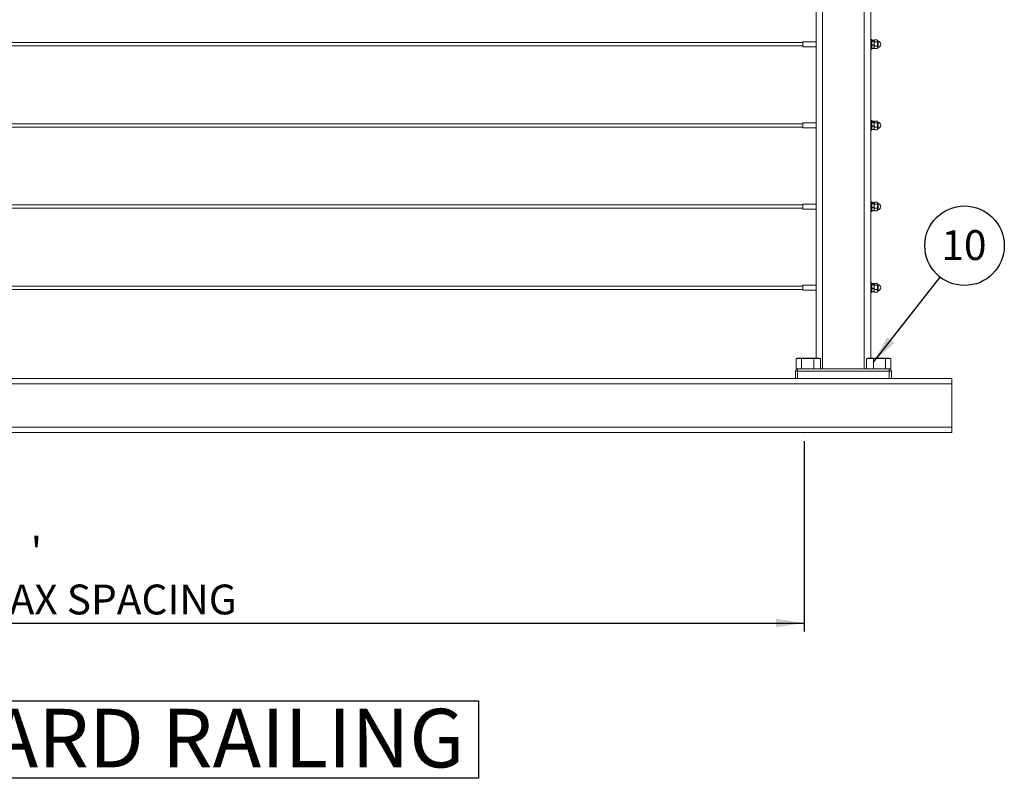
# Model space of a CAD drawing. Units: inches. Extents: x 0.03 to 2.74, y 0.01 to 1.91.
# Drawn here: x 0.98 to 1.36, y 0.77 to 1.06 of the extents above; entities that cross this region are included whole.
import ezdxf

# ---------------------------------------------------------------- set-up
doc = ezdxf.new("R2010")
doc.units = ezdxf.units.IN
doc.header["$MEASUREMENT"] = 0
doc.header["$PDSIZE"] = -1
doc.layers.add('SLD-0_0', color=7, linetype='Continuous')
doc.styles.add('SLDTEXTSTYLE0', font='TXT', dxfattribs={"width": 0.75})
doc.dimstyles.new('SLDDIMSTYLE0', dxfattribs={"dimtxt": 0.18, "dimasz": 0.010833, "dimexe": 0, "dimexo": 0.0625, "dimgap": 0, "dimtad": 0, "dimtih": 1, "dimtoh": 1, "dimdec": 0, "dimrnd": 1e-09, "dimzin": 0, "dimdsep": 46, "dimtxsty": 'Standard', "dimsah": 1, "dimcen": 0.09, "dimadec": 0, "dimazin": 0, "dimtfac": 0.010833, "dimtdec": 0, "dimtofl": 0, "dimtmove": 0, "dimatfit": 3, "dimfxl": 1, "dimfrac": 2, "dimtolj": 1, "dimtzin": 0, "dimarcsym": 0})
doc.dimstyles.new('SLDDIMSTYLE2', dxfattribs={"dimtxt": 0.011483, "dimasz": 0.010833, "dimexe": 0, "dimexo": 0.0625, "dimgap": 0.002871, "dimtad": 1, "dimdec": 1, "dimlfac": 8, "dimrnd": 1e-09, "dimzin": 4, "dimdsep": 46, "dimtxsty": 'SLDTEXTSTYLE0', "dimsah": 1, "dimcen": 0.09, "dimadec": 0, "dimazin": 1, "dimtfac": 1, "dimtdec": 1, "dimtofl": 0, "dimtmove": 0, "dimatfit": 3, "dimfxl": 1, "dimfrac": 2, "dimtolj": 1, "dimtzin": 12, "dimarcsym": 0})

# ---------------------------------------------------------------- blocks, each defined once
blk = doc.blocks.new('SW_NOTE_4')
at = {"layer": 'SLD-0_0', "color": 0}
for p, q in [((-0.0003, 0.03216), (0.54007, 0.03216)), ((0.54007, 0.03216), (0.54007, 0.00234)), ((0.54007, 0.00234), (-0.0003, 0.00234))]:
    blk.add_line(p, q, dxfattribs=at)
at = {"layer": 'SLD-0_0', "color": 0, "insert": (0.26378, 0.02909), "char_height": 0.0225694, "attachment_point": 2, "style": 'SLDTEXTSTYLE0'}
blk.add_mtext('LEVEL 42" STANDARD GUARD RAILING', dxfattribs=at)
blk = doc.blocks.new('_D')
at = {"layer": 'SLD-0_0', "color": 7}
for p, q in [((0.6621, 0.89655), (0.6621, 0.82323)), ((1.28537, 0.89655), (1.28537, 0.82323)), ((0.6621, 0.82651), (1.28537, 0.82651))]:
    blk.add_line(p, q, dxfattribs=at)
for points in [[(0.6621, 0.82651), (0.67293, 0.82484), (0.67293, 0.82817)], [(1.28537, 0.82651), (1.27454, 0.82817), (1.27454, 0.82484)]]:
    blk.add_solid(points, dxfattribs=at)
at = {"layer": 'SLD-0_0', "color": 7, "attachment_point": 1, "style": 'SLDTEXTSTYLE0'}
for s, insert, char_height in [('5.0', (0.95695, 0.85954, 0.00004), 0.011483), ("'", (0.98749, 0.85954, 0.00004), 0.01148), ("MAINTAIN 5' MAX SPACING", (0.87356, 0.84131, 0.00004), 0.0114829)]:
    blk.add_mtext(s, dxfattribs=dict(at, insert=insert, char_height=char_height))
blk = doc.blocks.new('SW_NOTE_21')
at = {"layer": 'SLD-0_0', "color": 0}
blk.add_circle((0.00943, 0.01206), 0.01531, dxfattribs=at)
at = {"layer": 'SLD-0_0', "color": 0, "insert": (0.0092, 0.01804), "char_height": 0.011483, "attachment_point": 2, "style": 'SLDTEXTSTYLE0'}
blk.add_mtext('10', dxfattribs=at)

msp = doc.modelspace()

# ---------------------------------------------------------------- linework, layer by layer
at = {"color": 7, "linetype": 'Continuous', "lineweight": 15}
for p, q in [((1.289987, 1.344716), (1.289987, 0.928459)), ((1.292447, 1.344716), (1.292447, 0.924358)), ((1.308524, 1.344716), (1.308524, 0.924358)), ((1.310984, 1.344716), (1.310984, 0.928459)), ((1.31141, 1.051203), (1.311082, 1.051203)), ((1.311082, 1.047799), (1.311082, 1.051203)), ((1.31141, 1.047799), (1.31141, 1.051203)), ((1.311429, 1.050826), (1.31141, 1.050793)), ((1.312184, 1.050934), (1.311539, 1.050934)), ((1.312184, 1.05059), (1.311539, 1.05059)), ((1.312313, 1.050793), (1.312294, 1.050826)), ((1.31239, 1.050927), (1.312313, 1.050793)), ((1.312313, 1.050762), (1.312313, 1.050793)), ((1.312313, 1.050671), (1.312313, 1.050784)), ((1.312313, 1.049802), (1.312313, 1.050762)), ((1.312313, 1.049513), (1.312313, 1.050671)), ((1.313497, 1.051006), (1.312441, 1.051006)), ((1.313625, 1.050793), (1.313547, 1.050928)), ((1.313625, 1.050671), (1.313625, 1.050793)), ((1.313625, 1.049513), (1.313625, 1.050671)), ((1.284807, 1.050009), (0.661222, 1.050009)), ((0.661222, 1.048707), (1.284807, 1.048707)), ((1.289987, 1.050335), (1.284807, 1.050335)), ((1.284807, 1.050335), (1.284807, 1.048381)), ((1.284807, 1.048381), (1.289987, 1.048381)), ((1.311082, 1.050335), (1.310984, 1.050335)), ((1.310984, 1.048381), (1.311082, 1.048381)), ((1.311082, 1.047512), (1.311082, 1.047799)), ((1.311082, 1.047512), (1.31141, 1.047512)), ((1.31141, 1.047923), (1.311429, 1.04789)), ((1.31141, 1.047512), (1.31141, 1.047799)), ((1.312184, 1.049014), (1.311539, 1.049014)), ((1.312184, 1.047782), (1.311539, 1.047782)), ((1.312294, 1.04789), (1.312313, 1.047923)), ((1.312313, 1.048398), (1.312313, 1.049802)), ((1.312313, 1.0482), (1.312313, 1.049513)), ((1.312313, 1.047923), (1.312313, 1.048398)), ((1.312313, 1.047923), (1.31239, 1.047789)), ((1.313497, 1.050337), (1.312441, 1.050337)), ((1.313497, 1.04869), (1.312441, 1.04869)), ((1.313497, 1.04771), (1.312441, 1.04771)), ((1.313497, 1.04771), (1.313545, 1.047789)), ((1.313547, 1.047788), (1.313625, 1.047923)), ((1.313625, 1.0482), (1.313625, 1.049513)), ((1.313625, 1.047923), (1.313625, 1.0482)), ((1.284807, 1.018759), (0.661222, 1.018759)), ((0.661222, 1.017457), (1.284807, 1.017457)), ((1.289987, 1.019085), (1.284807, 1.019085)), ((1.284807, 1.019085), (1.284807, 1.017131)), ((1.284807, 1.017131), (1.289987, 1.017131)), ((1.311082, 1.019085), (1.310984, 1.019085)), ((1.310984, 1.017131), (1.311082, 1.017131)), ((1.31141, 1.019953), (1.311082, 1.019953)), ((1.311082, 1.016549), (1.311082, 1.019953)), ((1.311082, 1.016262), (1.311082, 1.016549)), ((1.31141, 1.016549), (1.31141, 1.019953)), ((1.311429, 1.019576), (1.31141, 1.019543)), ((1.31141, 1.016673), (1.311429, 1.01664)), ((1.31141, 1.016262), (1.31141, 1.016549)), ((1.312184, 1.019684), (1.311539, 1.019684)), ((1.312184, 1.01934), (1.311539, 1.01934)), ((1.312184, 1.017764), (1.311539, 1.017764)), ((1.312184, 1.016532), (1.311539, 1.016532)), ((1.312313, 1.019543), (1.312294, 1.019576)), ((1.312294, 1.01664), (1.312313, 1.016673)), ((1.31239, 1.019677), (1.312313, 1.019543)), ((1.312313, 1.019512), (1.312313, 1.019543)), ((1.312313, 1.019421), (1.312313, 1.019534)), ((1.312313, 1.018552), (1.312313, 1.019512)), ((1.312313, 1.018263), (1.312313, 1.019421)), ((1.312313, 1.017148), (1.312313, 1.018552)), ((1.312313, 1.01695), (1.312313, 1.018263)), ((1.312313, 1.016673), (1.312313, 1.017148)), ((1.312313, 1.016673), (1.31239, 1.016539)), ((1.313497, 1.019756), (1.312441, 1.019756)), ((1.313497, 1.019087), (1.312441, 1.019087)), ((1.313497, 1.01744), (1.312441, 1.01744)), ((1.313497, 1.01646), (1.312441, 1.01646)), ((1.313497, 1.01646), (1.313545, 1.016539)), ((1.313625, 1.019543), (1.313547, 1.019678)), ((1.313547, 1.016538), (1.313625, 1.016673)), ((1.313625, 1.019421), (1.313625, 1.019543)), ((1.313625, 1.018263), (1.313625, 1.019421)), ((1.313625, 1.01695), (1.313625, 1.018263)), ((1.313625, 1.016673), (1.313625, 1.01695)), ((1.311082, 1.016262), (1.31141, 1.016262)), ((1.284807, 0.987509), (0.661222, 0.987509)), ((0.661222, 0.986207), (1.284807, 0.986207)), ((1.289987, 0.987835), (1.284807, 0.987835)), ((1.284807, 0.987835), (1.284807, 0.985881)), ((1.311082, 0.987835), (1.310984, 0.987835)), ((1.31141, 0.988703), (1.311082, 0.988703)), ((1.311082, 0.985299), (1.311082, 0.988703)), ((1.31141, 0.985299), (1.31141, 0.988703)), ((1.311429, 0.988326), (1.31141, 0.988293)), ((1.312184, 0.988434), (1.311539, 0.988434)), ((1.312184, 0.98809), (1.311539, 0.98809)), ((1.312184, 0.986514), (1.311539, 0.986514)), ((1.312313, 0.988293), (1.312294, 0.988326)), ((1.31239, 0.988427), (1.312313, 0.988293)), ((1.312313, 0.988262), (1.312313, 0.988293)), ((1.312313, 0.988171), (1.312313, 0.988284)), ((1.312313, 0.987302), (1.312313, 0.988262)), ((1.312313, 0.987013), (1.312313, 0.988171)), ((1.312313, 0.985898), (1.312313, 0.987302)), ((1.312313, 0.9857), (1.312313, 0.987013)), ((1.313497, 0.988506), (1.312441, 0.988506)), ((1.313497, 0.987837), (1.312441, 0.987837)), ((1.313497, 0.98619), (1.312441, 0.98619)), ((1.313625, 0.988293), (1.313547, 0.988428)), ((1.313625, 0.988171), (1.313625, 0.988293)), ((1.313625, 0.987013), (1.313625, 0.988171)), ((1.313625, 0.9857), (1.313625, 0.987013)), ((1.284807, 0.985881), (1.289987, 0.985881)), ((1.310984, 0.985881), (1.311082, 0.985881)), ((1.311082, 0.985012), (1.311082, 0.985299)), ((1.311082, 0.985012), (1.31141, 0.985012)), ((1.31141, 0.985423), (1.311429, 0.98539)), ((1.31141, 0.985012), (1.31141, 0.985299)), ((1.312184, 0.985282), (1.311539, 0.985282)), ((1.312294, 0.98539), (1.312313, 0.985423)), ((1.312313, 0.985423), (1.312313, 0.985898)), ((1.312313, 0.985423), (1.312313, 0.9857)), ((1.312313, 0.985423), (1.31239, 0.985289)), ((1.313497, 0.98521), (1.312441, 0.98521)), ((1.313497, 0.98521), (1.313545, 0.985289)), ((1.313547, 0.985288), (1.313625, 0.985423)), ((1.313625, 0.985423), (1.313625, 0.9857)), ((1.284807, 0.956259), (0.661222, 0.956259)), ((1.289987, 0.956585), (1.284807, 0.956585)), ((1.284807, 0.956585), (1.284807, 0.954631)), ((1.311082, 0.956585), (1.310984, 0.956585)), ((1.31141, 0.957453), (1.311082, 0.957453)), ((1.311082, 0.954049), (1.311082, 0.957453)), ((1.31141, 0.954049), (1.31141, 0.957453)), ((1.311429, 0.957076), (1.31141, 0.957043)), ((1.312184, 0.957184), (1.311539, 0.957184)), ((1.312184, 0.95684), (1.311539, 0.95684)), ((1.312313, 0.957043), (1.312294, 0.957076)), ((1.31239, 0.957177), (1.312313, 0.957043)), ((1.312313, 0.957012), (1.312313, 0.957043)), ((1.312313, 0.956921), (1.312313, 0.957034)), ((1.312313, 0.956052), (1.312313, 0.957012)), ((1.312313, 0.955763), (1.312313, 0.956921)), ((1.312313, 0.954648), (1.312313, 0.956052)), ((1.312313, 0.95445), (1.312313, 0.955763)), ((1.313497, 0.957256), (1.312441, 0.957256)), ((1.313497, 0.956587), (1.312441, 0.956587)), ((1.313625, 0.957043), (1.313547, 0.957178)), ((1.313625, 0.956921), (1.313625, 0.957043)), ((1.313625, 0.955763), (1.313625, 0.956921)), ((1.313625, 0.95445), (1.313625, 0.955763)), ((0.661222, 0.954957), (1.284807, 0.954957)), ((1.284807, 0.954631), (1.289987, 0.954631)), ((1.310984, 0.954631), (1.311082, 0.954631)), ((1.311082, 0.953762), (1.311082, 0.954049)), ((1.311082, 0.953762), (1.31141, 0.953762)), ((1.31141, 0.954173), (1.311429, 0.95414)), ((1.31141, 0.953762), (1.31141, 0.954049)), ((1.312184, 0.955264), (1.311539, 0.955264)), ((1.312184, 0.954032), (1.311539, 0.954032)), ((1.312294, 0.95414), (1.312313, 0.954173)), ((1.312313, 0.954173), (1.312313, 0.954648)), ((1.312313, 0.954173), (1.31239, 0.954039)), ((1.313497, 0.95494), (1.312441, 0.95494)), ((1.313497, 0.95396), (1.312441, 0.95396)), ((1.313497, 0.95396), (1.313545, 0.954039)), ((1.313547, 0.954038), (1.313625, 0.954173)), ((1.313625, 0.954173), (1.313625, 0.95445)), ((1.282225, 0.924358), (1.282225, 0.928336)), ((1.282225, 0.928336), (1.283285, 0.928336)), ((1.282974, 0.928459), (1.282851, 0.928336)), ((1.282974, 0.928459), (1.29093, 0.928459)), ((1.283285, 0.928336), (1.284344, 0.928336)), ((1.284344, 0.924358), (1.284344, 0.928336)), ((1.284344, 0.928336), (1.286708, 0.928336)), ((1.286708, 0.928336), (1.289071, 0.928336)), ((1.289071, 0.924358), (1.289071, 0.928336)), ((1.289071, 0.928336), (1.290375, 0.928336)), ((1.290375, 0.928336), (1.291679, 0.928336)), ((1.291053, 0.928336), (1.29093, 0.928459)), ((1.291679, 0.924358), (1.291679, 0.928336)), ((1.309303, 0.924358), (1.309303, 0.928336)), ((1.309303, 0.928336), (1.310667, 0.928336)), ((1.310041, 0.928459), (1.309918, 0.928336)), ((1.310041, 0.928459), (1.317629, 0.928459)), ((1.310667, 0.928336), (1.31203, 0.928336)), ((1.31203, 0.924358), (1.31203, 0.928336)), ((1.31203, 0.928336), (1.314389, 0.928336)), ((1.314389, 0.928336), (1.316747, 0.928336)), ((1.316747, 0.924358), (1.316747, 0.928336)), ((1.316747, 0.928336), (1.317741, 0.928336)), ((1.317629, 0.928459), (1.317997, 0.928459)), ((1.317741, 0.928336), (1.318735, 0.928336)), ((1.31812, 0.928336), (1.317997, 0.928459)), ((1.318735, 0.924358), (1.318735, 0.928336)), ((1.282031, 0.920667), (1.282031, 0.923538)), ((1.282031, 0.923538), (1.282851, 0.923538)), ((1.282225, 0.924358), (1.282851, 0.924358)), ((1.282851, 0.923538), (1.282851, 0.924358)), ((1.282851, 0.924358), (1.28683, 0.924358)), ((1.282851, 0.923538), (1.282851, 0.920667)), ((1.31812, 0.923538), (1.282851, 0.923538)), ((1.28683, 0.924358), (1.289071, 0.924358)), ((1.289071, 0.924358), (1.28916, 0.924358)), ((1.28916, 0.924358), (1.311892, 0.924358)), ((1.311892, 0.924358), (1.31203, 0.924358)), ((1.31203, 0.924358), (1.314204, 0.924358)), ((1.314204, 0.924358), (1.31812, 0.924358)), ((1.31812, 0.923538), (1.31812, 0.924358)), ((1.31812, 0.924358), (1.318735, 0.924358)), ((1.31812, 0.920667), (1.31812, 0.923538)), ((1.31812, 0.923538), (1.31894, 0.923538)), ((1.31894, 0.923538), (1.31894, 0.920667)), ((0.604005, 0.920667), (1.342194, 0.920667)), ((1.342194, 0.918616), (0.604005, 0.918616)), ((1.342194, 0.920667), (1.342194, 0.918616)), ((1.342194, 0.918616), (1.342194, 0.901884)), ((0.604005, 0.901884), (1.342194, 0.901884)), ((1.342194, 0.899834), (0.604005, 0.899834)), ((1.342194, 0.901884), (1.342194, 0.899834))]:
    msp.add_line(p, q, dxfattribs=at)
at = {"color": 8, "linetype": 'Continuous', "lineweight": 15}
for p, q in [((1.313801, 1.050576), (1.313801, 1.04949)), ((1.313801, 1.04949), (1.313801, 1.04814)), ((1.313801, 1.019326), (1.313801, 1.01824)), ((1.313801, 1.01824), (1.313801, 1.01689)), ((1.313801, 0.988076), (1.313801, 0.98699)), ((1.313801, 0.98699), (1.313801, 0.98564)), ((1.313801, 0.956826), (1.313801, 0.95574)), ((1.313801, 0.95574), (1.313801, 0.95439))]:
    msp.add_line(p, q, dxfattribs=at)
at = {"color": 7, "linetype": 'Continuous', "lineweight": 15}
for centre, radius, start, end in [((1.31383, 1.050779), 0.000205, 180, 261.78679), ((1.313625, 1.049358), 0.00123, 278.21321, 81.78679), ((1.31383, 1.047937), 0.000205, 98.21321, 180), ((1.31383, 1.019529), 0.000205, 180, 261.78679), ((1.31383, 1.016687), 0.000205, 98.21321, 180), ((1.313625, 1.018108), 0.00123, 278.21321, 81.78679), ((1.31383, 0.988279), 0.000205, 180, 261.78679), ((1.313625, 0.986858), 0.00123, 278.21321, 81.78679), ((1.31383, 0.985437), 0.000205, 98.21321, 180), ((1.31383, 0.957029), 0.000205, 180, 261.78679), ((1.313625, 0.955608), 0.00123, 278.21321, 81.78679), ((1.31383, 0.954187), 0.000205, 98.21321, 180), ((1.282851, 0.923538), 0.00082, 90, 180), ((1.31812, 0.923538), 0.00082, 0, 90)]:
    msp.add_arc(centre, radius, start, end, dxfattribs=at)
for points, knots in [([(1.31141, 1.050762), (1.311411, 1.050758), (1.311411, 1.050741), (1.311421, 1.05071), (1.311447, 1.05067), (1.311486, 1.05063), (1.311521, 1.050603), (1.311539, 1.05059)], [0, 0, 0, 0, 0.070002, 0.2997719, 0.5308037, 0.7650117, 1, 1, 1, 1]), ([(1.311539, 1.05059), (1.311525, 1.050543), (1.311488, 1.050415), (1.311446, 1.05022), (1.311416, 1.050004), (1.311412, 1.04987), (1.31141, 1.049802)], [0, 0, 0, 0, 0.1854814, 0.4960529, 0.747069, 1, 1, 1, 1]), ([(1.311539, 1.050934), (1.31152, 1.05092), (1.311484, 1.050892), (1.311448, 1.050856), (1.311435, 1.050833), (1.311431, 1.050825)], [0, 0, 0, 0, 0.3881153, 0.7775261, 1, 1, 1, 1]), ([(1.312184, 1.050934), (1.312203, 1.05092), (1.31224, 1.050892), (1.31228, 1.05085), (1.312307, 1.050806), (1.312311, 1.050777), (1.312313, 1.050762)], [0, 0, 0, 0, 0.2472686, 0.4953626, 0.746874, 1, 1, 1, 1]), ([(1.312313, 1.050762), (1.312313, 1.050758), (1.312312, 1.050741), (1.312302, 1.05071), (1.312276, 1.05067), (1.312237, 1.05063), (1.312202, 1.050603), (1.312184, 1.05059)], [0, 0, 0, 0, 0.070002, 0.2997719, 0.5308037, 0.7650117, 1, 1, 1, 1]), ([(1.312184, 1.05059), (1.312198, 1.050543), (1.312236, 1.050415), (1.312278, 1.05022), (1.312307, 1.050004), (1.312311, 1.04987), (1.312313, 1.049802)], [0, 0, 0, 0, 0.1854814, 0.4960529, 0.747069, 1, 1, 1, 1]), ([(1.312313, 1.050671), (1.312313, 1.050679), (1.312313, 1.0507), (1.312318, 1.050747), (1.312338, 1.050825), (1.31238, 1.050916), (1.312423, 1.05098), (1.312441, 1.051006)], [0, 0, 0, 0, 0.0700057, 0.1848338, 0.4152579, 0.7649995, 1, 1, 1, 1]), ([(1.312441, 1.050337), (1.312423, 1.050364), (1.312386, 1.050418), (1.312346, 1.050501), (1.312318, 1.050586), (1.312314, 1.050643), (1.312313, 1.050671)], [0, 0, 0, 0, 0.2472686, 0.4953626, 0.746874, 1, 1, 1, 1]), ([(1.313497, 1.051006), (1.313524, 1.050965), (1.313569, 1.050897), (1.313607, 1.0508), (1.313623, 1.050729), (1.313625, 1.050686), (1.313625, 1.050671)], [0, 0, 0, 0, 0.3712025, 0.6209862, 0.8732923, 1, 1, 1, 1]), ([(1.313625, 1.050671), (1.313625, 1.050664), (1.313624, 1.05063), (1.313615, 1.05057), (1.313588, 1.050492), (1.313549, 1.050414), (1.313514, 1.050363), (1.313497, 1.050337)], [0, 0, 0, 0, 0.070002, 0.2997719, 0.5308037, 0.7650117, 1, 1, 1, 1]), ([(1.31141, 1.049802), (1.311411, 1.049783), (1.311411, 1.049704), (1.311421, 1.049562), (1.311447, 1.049378), (1.311486, 1.049195), (1.311521, 1.049075), (1.311539, 1.049014)], [0, 0, 0, 0, 0.070002, 0.2997719, 0.5308037, 0.7650117, 1, 1, 1, 1]), ([(1.31141, 1.048398), (1.311411, 1.048426), (1.311412, 1.048482), (1.311424, 1.048613), (1.311459, 1.048793), (1.311512, 1.04894), (1.311539, 1.049014)], [0, 0, 0, 0, 0.1340925, 0.2684558, 0.6323976, 1, 1, 1, 1]), ([(1.311539, 1.047782), (1.311529, 1.047808), (1.311509, 1.047859), (1.311468, 1.047986), (1.311422, 1.048165), (1.311414, 1.04832), (1.31141, 1.048398)], [0, 0, 0, 0, 0.1285822, 0.2572621, 0.6263894, 1, 1, 1, 1]), ([(1.311539, 1.047782), (1.31152, 1.047796), (1.311484, 1.047824), (1.311448, 1.04786), (1.311435, 1.047882), (1.311431, 1.047891)], [0, 0, 0, 0, 0.3881153, 0.7775261, 1, 1, 1, 1]), ([(1.312313, 1.049802), (1.312313, 1.049783), (1.312312, 1.049704), (1.312302, 1.049562), (1.312276, 1.049378), (1.312237, 1.049195), (1.312202, 1.049075), (1.312184, 1.049014)], [0, 0, 0, 0, 0.070002, 0.2997719, 0.5308037, 0.7650117, 1, 1, 1, 1]), ([(1.312313, 1.048398), (1.312312, 1.048426), (1.312311, 1.048482), (1.312299, 1.048613), (1.312264, 1.048793), (1.312211, 1.04894), (1.312184, 1.049014)], [0, 0, 0, 0, 0.1340925, 0.2684558, 0.6323976, 1, 1, 1, 1]), ([(1.312184, 1.047782), (1.312194, 1.047808), (1.312214, 1.047859), (1.312255, 1.047986), (1.312301, 1.048165), (1.312309, 1.04832), (1.312313, 1.048398)], [0, 0, 0, 0, 0.1285822, 0.2572621, 0.6263894, 1, 1, 1, 1]), ([(1.312184, 1.047782), (1.312203, 1.047796), (1.312239, 1.047824), (1.312275, 1.04786), (1.312288, 1.047882), (1.312292, 1.047891)], [0, 0, 0, 0, 0.3881153, 0.7775261, 1, 1, 1, 1]), ([(1.312313, 1.049513), (1.312313, 1.049549), (1.312314, 1.04962), (1.312326, 1.049793), (1.31236, 1.050035), (1.312414, 1.050236), (1.312441, 1.050337)], [0, 0, 0, 0, 0.1268311, 0.2538918, 0.6249839, 1, 1, 1, 1]), ([(1.312441, 1.04869), (1.312423, 1.048754), (1.312391, 1.048869), (1.312356, 1.049037), (1.312332, 1.049194), (1.312316, 1.049353), (1.312314, 1.04946), (1.312313, 1.049513)], [0, 0, 0, 0, 0.2388183, 0.4276628, 0.6169959, 0.8081255, 1, 1, 1, 1]), ([(1.312313, 1.0482), (1.312313, 1.048212), (1.312313, 1.048261), (1.312323, 1.048349), (1.31235, 1.048463), (1.312389, 1.048577), (1.312423, 1.048652), (1.312441, 1.04869)], [0, 0, 0, 0, 0.070002, 0.2997719, 0.5308037, 0.7650117, 1, 1, 1, 1]), ([(1.312441, 1.04771), (1.312423, 1.04775), (1.312386, 1.047829), (1.312346, 1.04795), (1.312318, 1.048074), (1.312314, 1.048158), (1.312313, 1.0482)], [0, 0, 0, 0, 0.2472686, 0.4953626, 0.746874, 1, 1, 1, 1]), ([(1.31239, 1.047789), (1.31239, 1.047789), (1.312402, 1.047762), (1.312422, 1.047736), (1.312441, 1.04771)], [0, 0, 0, 0, 0.0247896, 1, 1, 1, 1]), ([(1.313497, 1.050337), (1.313524, 1.050237), (1.313578, 1.050036), (1.313612, 1.049794), (1.313624, 1.04962), (1.313625, 1.049549), (1.313625, 1.049513)], [0, 0, 0, 0, 0.3714016, 0.7461078, 0.8729407, 1, 1, 1, 1]), ([(1.313625, 1.049513), (1.313624, 1.049461), (1.313622, 1.049355), (1.313606, 1.049197), (1.313582, 1.04904), (1.313547, 1.04887), (1.313515, 1.048754), (1.313497, 1.04869)], [0, 0, 0, 0, 0.1885974, 0.3779351, 0.569281, 0.7611818, 1, 1, 1, 1]), ([(1.313497, 1.04869), (1.313515, 1.04865), (1.313552, 1.048571), (1.313592, 1.048449), (1.31362, 1.048326), (1.313623, 1.048242), (1.313625, 1.0482)], [0, 0, 0, 0, 0.2472686, 0.4953626, 0.746874, 1, 1, 1, 1]), ([(1.313625, 1.0482), (1.313625, 1.048188), (1.313624, 1.048139), (1.313615, 1.048051), (1.313588, 1.047937), (1.313549, 1.047823), (1.313514, 1.047748), (1.313497, 1.04771)], [0, 0, 0, 0, 0.070002, 0.2997719, 0.5308037, 0.7650117, 1, 1, 1, 1]), ([(1.31141, 1.019512), (1.311411, 1.019508), (1.311411, 1.019491), (1.311421, 1.01946), (1.311447, 1.01942), (1.311486, 1.01938), (1.311521, 1.019353), (1.311539, 1.01934)], [0, 0, 0, 0, 0.070002, 0.2997719, 0.5308037, 0.7650117, 1, 1, 1, 1]), ([(1.311539, 1.01934), (1.311525, 1.019293), (1.311488, 1.019165), (1.311446, 1.01897), (1.311416, 1.018754), (1.311412, 1.01862), (1.31141, 1.018552)], [0, 0, 0, 0, 0.1854814, 0.4960529, 0.747069, 1, 1, 1, 1]), ([(1.31141, 1.018552), (1.311411, 1.018533), (1.311411, 1.018454), (1.311421, 1.018312), (1.311447, 1.018128), (1.311486, 1.017945), (1.311521, 1.017825), (1.311539, 1.017764)], [0, 0, 0, 0, 0.070002, 0.2997719, 0.5308037, 0.7650117, 1, 1, 1, 1]), ([(1.31141, 1.017148), (1.311411, 1.017176), (1.311412, 1.017232), (1.311424, 1.017363), (1.311459, 1.017543), (1.311512, 1.01769), (1.311539, 1.017764)], [0, 0, 0, 0, 0.1340925, 0.2684558, 0.6323976, 1, 1, 1, 1]), ([(1.311539, 1.016532), (1.311529, 1.016558), (1.311509, 1.016609), (1.311468, 1.016736), (1.311422, 1.016915), (1.311414, 1.01707), (1.31141, 1.017148)], [0, 0, 0, 0, 0.1285822, 0.2572621, 0.6263894, 1, 1, 1, 1]), ([(1.311539, 1.019684), (1.31152, 1.01967), (1.311484, 1.019642), (1.311448, 1.019606), (1.311435, 1.019583), (1.311431, 1.019575)], [0, 0, 0, 0, 0.3881153, 0.7775261, 1, 1, 1, 1]), ([(1.311539, 1.016532), (1.31152, 1.016546), (1.311484, 1.016574), (1.311448, 1.01661), (1.311435, 1.016632), (1.311431, 1.016641)], [0, 0, 0, 0, 0.3881153, 0.7775261, 1, 1, 1, 1]), ([(1.312184, 1.019684), (1.312203, 1.01967), (1.31224, 1.019642), (1.31228, 1.0196), (1.312307, 1.019556), (1.312311, 1.019527), (1.312313, 1.019512)], [0, 0, 0, 0, 0.2472686, 0.4953626, 0.746874, 1, 1, 1, 1]), ([(1.312313, 1.019512), (1.312313, 1.019508), (1.312312, 1.019491), (1.312302, 1.01946), (1.312276, 1.01942), (1.312237, 1.01938), (1.312202, 1.019353), (1.312184, 1.01934)], [0, 0, 0, 0, 0.070002, 0.2997719, 0.5308037, 0.7650117, 1, 1, 1, 1]), ([(1.312184, 1.01934), (1.312198, 1.019293), (1.312236, 1.019165), (1.312278, 1.01897), (1.312307, 1.018754), (1.312311, 1.01862), (1.312313, 1.018552)], [0, 0, 0, 0, 0.1854814, 0.4960529, 0.747069, 1, 1, 1, 1]), ([(1.312313, 1.018552), (1.312313, 1.018533), (1.312312, 1.018454), (1.312302, 1.018312), (1.312276, 1.018128), (1.312237, 1.017945), (1.312202, 1.017825), (1.312184, 1.017764)], [0, 0, 0, 0, 0.070002, 0.2997719, 0.5308037, 0.7650117, 1, 1, 1, 1]), ([(1.312313, 1.017148), (1.312312, 1.017176), (1.312311, 1.017232), (1.312299, 1.017363), (1.312264, 1.017543), (1.312211, 1.01769), (1.312184, 1.017764)], [0, 0, 0, 0, 0.1340925, 0.2684558, 0.6323976, 1, 1, 1, 1]), ([(1.312184, 1.016532), (1.312194, 1.016558), (1.312214, 1.016609), (1.312255, 1.016736), (1.312301, 1.016915), (1.312309, 1.01707), (1.312313, 1.017148)], [0, 0, 0, 0, 0.1285822, 0.2572621, 0.6263894, 1, 1, 1, 1]), ([(1.312184, 1.016532), (1.312203, 1.016546), (1.312239, 1.016574), (1.312275, 1.01661), (1.312288, 1.016632), (1.312292, 1.016641)], [0, 0, 0, 0, 0.3881153, 0.7775261, 1, 1, 1, 1]), ([(1.312313, 1.019421), (1.312313, 1.019429), (1.312313, 1.01945), (1.312318, 1.019497), (1.312338, 1.019575), (1.31238, 1.019666), (1.312423, 1.01973), (1.312441, 1.019756)], [0, 0, 0, 0, 0.0700057, 0.1848338, 0.4152579, 0.7649995, 1, 1, 1, 1]), ([(1.312441, 1.019087), (1.312423, 1.019114), (1.312386, 1.019168), (1.312346, 1.019251), (1.312318, 1.019336), (1.312314, 1.019393), (1.312313, 1.019421)], [0, 0, 0, 0, 0.2472686, 0.4953626, 0.746874, 1, 1, 1, 1]), ([(1.312313, 1.018263), (1.312313, 1.018299), (1.312314, 1.01837), (1.312326, 1.018543), (1.31236, 1.018785), (1.312414, 1.018986), (1.312441, 1.019087)], [0, 0, 0, 0, 0.1268311, 0.2538918, 0.6249839, 1, 1, 1, 1]), ([(1.312441, 1.01744), (1.312423, 1.017504), (1.312391, 1.017619), (1.312356, 1.017787), (1.312332, 1.017944), (1.312316, 1.018103), (1.312314, 1.01821), (1.312313, 1.018263)], [0, 0, 0, 0, 0.2388183, 0.4276628, 0.6169959, 0.8081255, 1, 1, 1, 1]), ([(1.312313, 1.01695), (1.312313, 1.016962), (1.312313, 1.017011), (1.312323, 1.017099), (1.31235, 1.017213), (1.312389, 1.017327), (1.312423, 1.017402), (1.312441, 1.01744)], [0, 0, 0, 0, 0.070002, 0.2997719, 0.5308037, 0.7650117, 1, 1, 1, 1]), ([(1.312441, 1.01646), (1.312423, 1.0165), (1.312386, 1.016579), (1.312346, 1.0167), (1.312318, 1.016824), (1.312314, 1.016908), (1.312313, 1.01695)], [0, 0, 0, 0, 0.2472686, 0.4953626, 0.746874, 1, 1, 1, 1]), ([(1.31239, 1.016539), (1.31239, 1.016539), (1.312402, 1.016512), (1.312422, 1.016486), (1.312441, 1.01646)], [0, 0, 0, 0, 0.0247896, 1, 1, 1, 1]), ([(1.313497, 1.019756), (1.313524, 1.019715), (1.313569, 1.019647), (1.313607, 1.01955), (1.313623, 1.019479), (1.313625, 1.019436), (1.313625, 1.019421)], [0, 0, 0, 0, 0.3712025, 0.6209862, 0.8732923, 1, 1, 1, 1]), ([(1.313625, 1.019421), (1.313625, 1.019414), (1.313624, 1.01938), (1.313615, 1.01932), (1.313588, 1.019242), (1.313549, 1.019164), (1.313514, 1.019113), (1.313497, 1.019087)], [0, 0, 0, 0, 0.070002, 0.2997719, 0.5308037, 0.7650117, 1, 1, 1, 1]), ([(1.313497, 1.019087), (1.313524, 1.018987), (1.313578, 1.018786), (1.313612, 1.018544), (1.313624, 1.01837), (1.313625, 1.018299), (1.313625, 1.018263)], [0, 0, 0, 0, 0.3714016, 0.7461078, 0.8729407, 1, 1, 1, 1]), ([(1.313625, 1.018263), (1.313624, 1.018211), (1.313622, 1.018105), (1.313606, 1.017947), (1.313582, 1.01779), (1.313547, 1.01762), (1.313515, 1.017504), (1.313497, 1.01744)], [0, 0, 0, 0, 0.1885974, 0.3779351, 0.569281, 0.7611818, 1, 1, 1, 1]), ([(1.313497, 1.01744), (1.313515, 1.0174), (1.313552, 1.017321), (1.313592, 1.017199), (1.31362, 1.017076), (1.313623, 1.016992), (1.313625, 1.01695)], [0, 0, 0, 0, 0.2472686, 0.4953626, 0.746874, 1, 1, 1, 1]), ([(1.313625, 1.01695), (1.313625, 1.016938), (1.313624, 1.016889), (1.313615, 1.016801), (1.313588, 1.016687), (1.313549, 1.016573), (1.313514, 1.016498), (1.313497, 1.01646)], [0, 0, 0, 0, 0.070002, 0.2997719, 0.5308037, 0.7650117, 1, 1, 1, 1]), ([(1.31141, 0.988262), (1.311411, 0.988258), (1.311411, 0.988241), (1.311421, 0.98821), (1.311447, 0.98817), (1.311486, 0.98813), (1.311521, 0.988103), (1.311539, 0.98809)], [0, 0, 0, 0, 0.070002, 0.2997719, 0.5308037, 0.7650117, 1, 1, 1, 1]), ([(1.311539, 0.98809), (1.311525, 0.988043), (1.311488, 0.987915), (1.311446, 0.98772), (1.311416, 0.987504), (1.311412, 0.98737), (1.31141, 0.987302)], [0, 0, 0, 0, 0.1854814, 0.4960529, 0.747069, 1, 1, 1, 1]), ([(1.31141, 0.987302), (1.311411, 0.987283), (1.311411, 0.987204), (1.311421, 0.987062), (1.311447, 0.986878), (1.311486, 0.986695), (1.311521, 0.986575), (1.311539, 0.986514)], [0, 0, 0, 0, 0.070002, 0.2997719, 0.5308037, 0.7650117, 1, 1, 1, 1]), ([(1.31141, 0.985898), (1.311411, 0.985926), (1.311412, 0.985982), (1.311424, 0.986113), (1.311459, 0.986293), (1.311512, 0.98644), (1.311539, 0.986514)], [0, 0, 0, 0, 0.1340925, 0.2684558, 0.6323976, 1, 1, 1, 1]), ([(1.311539, 0.988434), (1.31152, 0.98842), (1.311484, 0.988392), (1.311448, 0.988356), (1.311435, 0.988333), (1.311431, 0.988325)], [0, 0, 0, 0, 0.3881153, 0.7775261, 1, 1, 1, 1]), ([(1.312184, 0.988434), (1.312203, 0.98842), (1.31224, 0.988392), (1.31228, 0.98835), (1.312307, 0.988306), (1.312311, 0.988277), (1.312313, 0.988262)], [0, 0, 0, 0, 0.2472686, 0.4953626, 0.746874, 1, 1, 1, 1]), ([(1.312313, 0.988262), (1.312313, 0.988258), (1.312312, 0.988241), (1.312302, 0.98821), (1.312276, 0.98817), (1.312237, 0.98813), (1.312202, 0.988103), (1.312184, 0.98809)], [0, 0, 0, 0, 0.070002, 0.2997719, 0.5308037, 0.7650117, 1, 1, 1, 1]), ([(1.312184, 0.98809), (1.312198, 0.988043), (1.312236, 0.987915), (1.312278, 0.98772), (1.312307, 0.987504), (1.312311, 0.98737), (1.312313, 0.987302)], [0, 0, 0, 0, 0.1854814, 0.4960529, 0.747069, 1, 1, 1, 1]), ([(1.312313, 0.987302), (1.312313, 0.987283), (1.312312, 0.987204), (1.312302, 0.987062), (1.312276, 0.986878), (1.312237, 0.986695), (1.312202, 0.986575), (1.312184, 0.986514)], [0, 0, 0, 0, 0.070002, 0.2997719, 0.5308037, 0.7650117, 1, 1, 1, 1]), ([(1.312313, 0.985898), (1.312312, 0.985926), (1.312311, 0.985982), (1.312299, 0.986113), (1.312264, 0.986293), (1.312211, 0.98644), (1.312184, 0.986514)], [0, 0, 0, 0, 0.1340925, 0.2684558, 0.6323976, 1, 1, 1, 1]), ([(1.312313, 0.988171), (1.312313, 0.988179), (1.312313, 0.9882), (1.312318, 0.988247), (1.312338, 0.988325), (1.31238, 0.988416), (1.312423, 0.98848), (1.312441, 0.988506)], [0, 0, 0, 0, 0.0700057, 0.1848338, 0.4152579, 0.7649995, 1, 1, 1, 1]), ([(1.312441, 0.987837), (1.312423, 0.987864), (1.312386, 0.987918), (1.312346, 0.988001), (1.312318, 0.988086), (1.312314, 0.988143), (1.312313, 0.988171)], [0, 0, 0, 0, 0.2472686, 0.4953626, 0.746874, 1, 1, 1, 1]), ([(1.312313, 0.987013), (1.312313, 0.987049), (1.312314, 0.98712), (1.312326, 0.987293), (1.31236, 0.987535), (1.312414, 0.987736), (1.312441, 0.987837)], [0, 0, 0, 0, 0.1268311, 0.2538918, 0.6249839, 1, 1, 1, 1]), ([(1.312441, 0.98619), (1.312423, 0.986254), (1.312391, 0.986369), (1.312356, 0.986537), (1.312332, 0.986694), (1.312316, 0.986853), (1.312314, 0.98696), (1.312313, 0.987013)], [0, 0, 0, 0, 0.2388183, 0.4276628, 0.6169959, 0.8081255, 1, 1, 1, 1]), ([(1.312313, 0.9857), (1.312313, 0.985712), (1.312313, 0.985761), (1.312323, 0.985849), (1.31235, 0.985963), (1.312389, 0.986077), (1.312423, 0.986152), (1.312441, 0.98619)], [0, 0, 0, 0, 0.070002, 0.2997719, 0.5308037, 0.7650117, 1, 1, 1, 1]), ([(1.313497, 0.988506), (1.313524, 0.988465), (1.313569, 0.988397), (1.313607, 0.9883), (1.313623, 0.988229), (1.313625, 0.988186), (1.313625, 0.988171)], [0, 0, 0, 0, 0.3712025, 0.6209862, 0.8732923, 1, 1, 1, 1]), ([(1.313625, 0.988171), (1.313625, 0.988164), (1.313624, 0.98813), (1.313615, 0.98807), (1.313588, 0.987992), (1.313549, 0.987914), (1.313514, 0.987863), (1.313497, 0.987837)], [0, 0, 0, 0, 0.070002, 0.2997719, 0.5308037, 0.7650117, 1, 1, 1, 1]), ([(1.313497, 0.987837), (1.313524, 0.987737), (1.313578, 0.987536), (1.313612, 0.987294), (1.313624, 0.98712), (1.313625, 0.987049), (1.313625, 0.987013)], [0, 0, 0, 0, 0.3714016, 0.7461078, 0.8729407, 1, 1, 1, 1]), ([(1.313625, 0.987013), (1.313624, 0.986961), (1.313622, 0.986855), (1.313606, 0.986697), (1.313582, 0.98654), (1.313547, 0.98637), (1.313515, 0.986254), (1.313497, 0.98619)], [0, 0, 0, 0, 0.1885974, 0.3779351, 0.569281, 0.7611818, 1, 1, 1, 1]), ([(1.313497, 0.98619), (1.313515, 0.98615), (1.313552, 0.986071), (1.313592, 0.985949), (1.31362, 0.985826), (1.313623, 0.985742), (1.313625, 0.9857)], [0, 0, 0, 0, 0.2472686, 0.4953626, 0.746874, 1, 1, 1, 1]), ([(1.311539, 0.985282), (1.311529, 0.985308), (1.311509, 0.985359), (1.311468, 0.985486), (1.311422, 0.985665), (1.311414, 0.98582), (1.31141, 0.985898)], [0, 0, 0, 0, 0.1285822, 0.2572621, 0.6263894, 1, 1, 1, 1]), ([(1.311539, 0.985282), (1.31152, 0.985296), (1.311484, 0.985324), (1.311448, 0.98536), (1.311435, 0.985382), (1.311431, 0.985391)], [0, 0, 0, 0, 0.3881153, 0.7775261, 1, 1, 1, 1]), ([(1.312184, 0.985282), (1.312194, 0.985308), (1.312214, 0.985359), (1.312255, 0.985486), (1.312301, 0.985665), (1.312309, 0.98582), (1.312313, 0.985898)], [0, 0, 0, 0, 0.1285822, 0.2572621, 0.6263894, 1, 1, 1, 1]), ([(1.312184, 0.985282), (1.312203, 0.985296), (1.312239, 0.985324), (1.312275, 0.98536), (1.312288, 0.985382), (1.312292, 0.985391)], [0, 0, 0, 0, 0.3881153, 0.7775261, 1, 1, 1, 1]), ([(1.312441, 0.98521), (1.312423, 0.98525), (1.312386, 0.985329), (1.312346, 0.98545), (1.312318, 0.985574), (1.312314, 0.985658), (1.312313, 0.9857)], [0, 0, 0, 0, 0.2472686, 0.4953626, 0.746874, 1, 1, 1, 1]), ([(1.31239, 0.985289), (1.31239, 0.985289), (1.312402, 0.985262), (1.312422, 0.985236), (1.312441, 0.98521)], [0, 0, 0, 0, 0.0247896, 1, 1, 1, 1]), ([(1.313625, 0.9857), (1.313625, 0.985688), (1.313624, 0.985639), (1.313615, 0.985551), (1.313588, 0.985437), (1.313549, 0.985323), (1.313514, 0.985248), (1.313497, 0.98521)], [0, 0, 0, 0, 0.070002, 0.2997719, 0.5308037, 0.7650117, 1, 1, 1, 1]), ([(1.31141, 0.957012), (1.311411, 0.957008), (1.311411, 0.956991), (1.311421, 0.95696), (1.311447, 0.95692), (1.311486, 0.95688), (1.311521, 0.956853), (1.311539, 0.95684)], [0, 0, 0, 0, 0.070002, 0.2997719, 0.5308037, 0.7650117, 1, 1, 1, 1]), ([(1.311539, 0.95684), (1.311525, 0.956793), (1.311488, 0.956665), (1.311446, 0.95647), (1.311416, 0.956254), (1.311412, 0.95612), (1.31141, 0.956052)], [0, 0, 0, 0, 0.1854814, 0.4960529, 0.747069, 1, 1, 1, 1]), ([(1.31141, 0.956052), (1.311411, 0.956033), (1.311411, 0.955954), (1.311421, 0.955812), (1.311447, 0.955628), (1.311486, 0.955445), (1.311521, 0.955325), (1.311539, 0.955264)], [0, 0, 0, 0, 0.070002, 0.2997719, 0.5308037, 0.7650117, 1, 1, 1, 1]), ([(1.311539, 0.957184), (1.31152, 0.95717), (1.311484, 0.957142), (1.311448, 0.957106), (1.311435, 0.957083), (1.311431, 0.957075)], [0, 0, 0, 0, 0.3881153, 0.7775261, 1, 1, 1, 1]), ([(1.312184, 0.957184), (1.312203, 0.95717), (1.31224, 0.957142), (1.31228, 0.9571), (1.312307, 0.957056), (1.312311, 0.957027), (1.312313, 0.957012)], [0, 0, 0, 0, 0.2472686, 0.4953626, 0.746874, 1, 1, 1, 1]), ([(1.312313, 0.957012), (1.312313, 0.957008), (1.312312, 0.956991), (1.312302, 0.95696), (1.312276, 0.95692), (1.312237, 0.95688), (1.312202, 0.956853), (1.312184, 0.95684)], [0, 0, 0, 0, 0.070002, 0.2997719, 0.5308037, 0.7650117, 1, 1, 1, 1]), ([(1.312184, 0.95684), (1.312198, 0.956793), (1.312236, 0.956665), (1.312278, 0.95647), (1.312307, 0.956254), (1.312311, 0.95612), (1.312313, 0.956052)], [0, 0, 0, 0, 0.18548144, 0.49605291, 0.74706899, 1, 1, 1, 1]), ([(1.312313, 0.956052), (1.312313, 0.956033), (1.312312, 0.955954), (1.312302, 0.955812), (1.312276, 0.955628), (1.312237, 0.955445), (1.312202, 0.955325), (1.312184, 0.955264)], [0, 0, 0, 0, 0.070002, 0.2997719, 0.5308037, 0.7650117, 1, 1, 1, 1]), ([(1.312313, 0.956921), (1.312313, 0.956929), (1.312313, 0.95695), (1.312318, 0.956997), (1.312338, 0.957075), (1.31238, 0.957166), (1.312423, 0.95723), (1.312441, 0.957256)], [0, 0, 0, 0, 0.0700057, 0.1848338, 0.4152579, 0.7649995, 1, 1, 1, 1]), ([(1.312441, 0.956587), (1.312423, 0.956614), (1.312386, 0.956668), (1.312346, 0.956751), (1.312318, 0.956836), (1.312314, 0.956893), (1.312313, 0.956921)], [0, 0, 0, 0, 0.2472686, 0.4953626, 0.746874, 1, 1, 1, 1]), ([(1.312313, 0.955763), (1.312313, 0.955799), (1.312314, 0.95587), (1.312326, 0.956043), (1.31236, 0.956285), (1.312414, 0.956486), (1.312441, 0.956587)], [0, 0, 0, 0, 0.1268311, 0.2538918, 0.6249839, 1, 1, 1, 1]), ([(1.312441, 0.95494), (1.312423, 0.955004), (1.312391, 0.955119), (1.312356, 0.955287), (1.312332, 0.955444), (1.312316, 0.955603), (1.312314, 0.95571), (1.312313, 0.955763)], [0, 0, 0, 0, 0.2388183, 0.4276628, 0.6169959, 0.8081255, 1, 1, 1, 1]), ([(1.313497, 0.957256), (1.313524, 0.957215), (1.313569, 0.957147), (1.313607, 0.95705), (1.313623, 0.956979), (1.313625, 0.956936), (1.313625, 0.956921)], [0, 0, 0, 0, 0.3712025, 0.6209862, 0.8732923, 1, 1, 1, 1]), ([(1.313625, 0.956921), (1.313625, 0.956914), (1.313624, 0.95688), (1.313615, 0.95682), (1.313588, 0.956742), (1.313549, 0.956664), (1.313514, 0.956613), (1.313497, 0.956587)], [0, 0, 0, 0, 0.070002, 0.2997719, 0.5308037, 0.7650117, 1, 1, 1, 1]), ([(1.313497, 0.956587), (1.313524, 0.956487), (1.313578, 0.956286), (1.313612, 0.956044), (1.313624, 0.95587), (1.313625, 0.955799), (1.313625, 0.955763)], [0, 0, 0, 0, 0.3714016, 0.7461078, 0.8729407, 1, 1, 1, 1]), ([(1.313625, 0.955763), (1.313624, 0.955711), (1.313622, 0.955605), (1.313606, 0.955447), (1.313582, 0.95529), (1.313547, 0.95512), (1.313515, 0.955004), (1.313497, 0.95494)], [0, 0, 0, 0, 0.1885974, 0.3779351, 0.569281, 0.7611818, 1, 1, 1, 1]), ([(1.31141, 0.954648), (1.311411, 0.954676), (1.311412, 0.954732), (1.311424, 0.954863), (1.311459, 0.955043), (1.311512, 0.95519), (1.311539, 0.955264)], [0, 0, 0, 0, 0.1340925, 0.2684558, 0.6323976, 1, 1, 1, 1]), ([(1.311539, 0.954032), (1.311529, 0.954058), (1.311509, 0.954109), (1.311468, 0.954236), (1.311422, 0.954415), (1.311414, 0.95457), (1.31141, 0.954648)], [0, 0, 0, 0, 0.1285822, 0.2572621, 0.6263894, 1, 1, 1, 1]), ([(1.311539, 0.954032), (1.31152, 0.954046), (1.311484, 0.954074), (1.311448, 0.95411), (1.311435, 0.954132), (1.311431, 0.954141)], [0, 0, 0, 0, 0.3881153, 0.7775261, 1, 1, 1, 1]), ([(1.312313, 0.954648), (1.312312, 0.954676), (1.312311, 0.954732), (1.312299, 0.954863), (1.312264, 0.955043), (1.312211, 0.95519), (1.312184, 0.955264)], [0, 0, 0, 0, 0.1340925, 0.2684558, 0.6323976, 1, 1, 1, 1]), ([(1.312184, 0.954032), (1.312194, 0.954058), (1.312214, 0.954109), (1.312255, 0.954236), (1.312301, 0.954415), (1.312309, 0.95457), (1.312313, 0.954648)], [0, 0, 0, 0, 0.1285822, 0.2572621, 0.6263894, 1, 1, 1, 1]), ([(1.312184, 0.954032), (1.312203, 0.954046), (1.312239, 0.954074), (1.312275, 0.95411), (1.312288, 0.954132), (1.312292, 0.954141)], [0, 0, 0, 0, 0.3881153, 0.7775261, 1, 1, 1, 1]), ([(1.312313, 0.95445), (1.312313, 0.954462), (1.312313, 0.954511), (1.312323, 0.954599), (1.31235, 0.954713), (1.312389, 0.954827), (1.312423, 0.954902), (1.312441, 0.95494)], [0, 0, 0, 0, 0.070002, 0.2997719, 0.5308037, 0.7650117, 1, 1, 1, 1]), ([(1.312441, 0.95396), (1.312423, 0.954), (1.312386, 0.954079), (1.312346, 0.9542), (1.312318, 0.954324), (1.312314, 0.954408), (1.312313, 0.95445)], [0, 0, 0, 0, 0.2472686, 0.4953626, 0.746874, 1, 1, 1, 1]), ([(1.31239, 0.954039), (1.31239, 0.954039), (1.312402, 0.954012), (1.312422, 0.953986), (1.312441, 0.95396)], [0, 0, 0, 0, 0.0247896, 1, 1, 1, 1]), ([(1.313497, 0.95494), (1.313515, 0.9549), (1.313552, 0.954821), (1.313592, 0.954699), (1.31362, 0.954576), (1.313623, 0.954492), (1.313625, 0.95445)], [0, 0, 0, 0, 0.2472686, 0.4953626, 0.746874, 1, 1, 1, 1]), ([(1.313625, 0.95445), (1.313625, 0.954438), (1.313624, 0.954389), (1.313615, 0.954301), (1.313588, 0.954187), (1.313549, 0.954073), (1.313514, 0.953998), (1.313497, 0.95396)], [0, 0, 0, 0, 0.070002, 0.2997719, 0.5308037, 0.7650117, 1, 1, 1, 1])]:
    msp.add_open_spline(points, degree=3, knots=knots, dxfattribs=at)
at = {"layer": 'SLD-0_0', "color": 7, "lineweight": 15}
msp.add_point((1.28537, 0.899834), dxfattribs=at)

# ---------------------------------------------------------------- block references
at = {"layer": 'SLD-0_0', "color": 7}
for name, p in [('SW_NOTE_21', (1.337701, 0.959735)), ('SW_NOTE_4', (0.61992, 0.764379))]:
    msp.add_blockref(name, p, dxfattribs=at)

# ---------------------------------------------------------------- dimensions: what is measured, and where the dimension line sits
dim = msp.add_linear_dim(base=(1.28537, 0.826507), p1=(0.662095, 0.899834), p2=(1.28537, 0.899834), text="<>'\\PMAINTAIN 5' MAX SPACING", dimstyle='SLDDIMSTYLE2', dxfattribs=at)
dim.commit()
dim.dimension.update_dxf_attribs({"geometry": '_D', "text_midpoint": (0.973733, 0.826507)})

# ---------------------------------------------------------------- leaders
msp.add_leader([(1.31203, 0.926914), (1.337701, 0.959735)], dimstyle='SLDDIMSTYLE0', override={"dimscale": 1, "dimgap": 0, "dimtad": 0, "dimclrd": 0}, dxfattribs=at)

doc.saveas('drawing.dxf')
